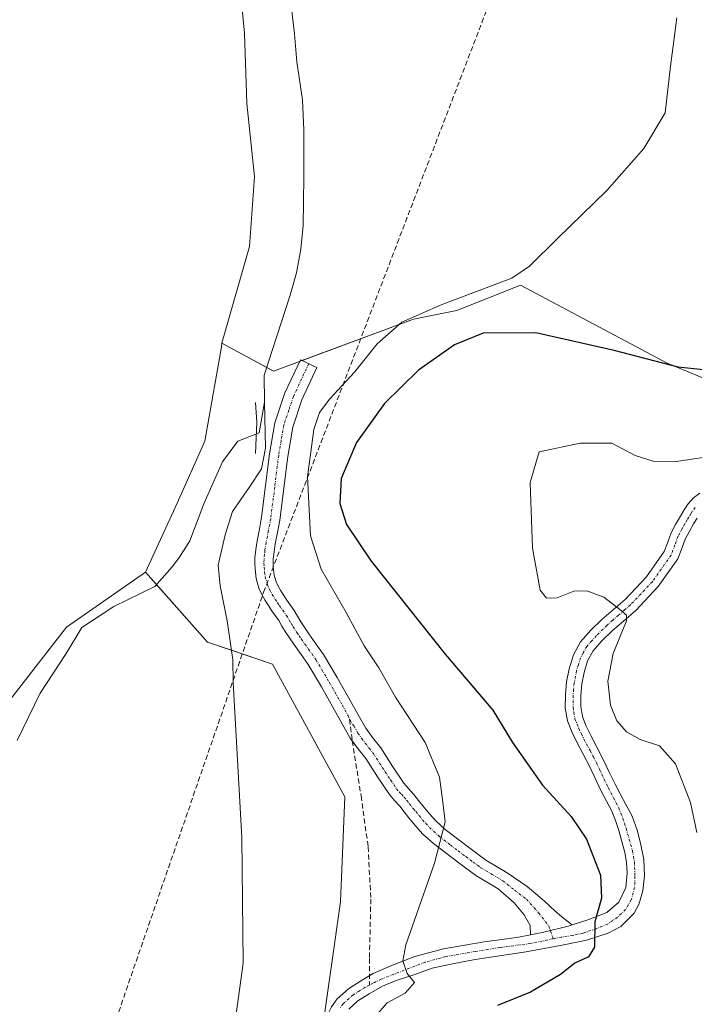
# Model space of a CAD drawing. Units: metres. Extents: x 549638 to 553082, y 4703164 to 4705502.
# Drawn here: x 551542 to 551675, y 4704220 to 4704414 of the extents above; entities that cross this region are included whole.
import ezdxf

# ---------------------------------------------------------------- set-up
doc = ezdxf.new("R2010")
doc.units = ezdxf.units.M
doc.header["$MEASUREMENT"] = 0
doc.linetypes.add('TRAZO_Y_PUNTO', pattern=[1, 0.5, -0.25, 0, -0.25])
doc.linetypes.add('TRAZOSX2', pattern=[1.5, 1, -0.5])
for name, color, linetype, lineweight in [('Camino', 19, 'Continuous', 0), ('Camino Cxs', 19, 'Continuous', 0), ('Camino eje', 39, 'TRAZO_Y_PUNTO', 13), ('Conducción de agua lineal', 5, 'TRAZOSX2', 0), ('Corriente natural lineal', 142, 'Continuous', 13), ('Cultivos herbáceos CxS', 92, 'Continuous', 0), ('Cultivos leñosos', 92, 'Continuous', 0), ('Cultivos leñosos CxS', 92, 'Continuous', 0), ('Curva de nivel maestra', 36, 'Continuous', 30), ('Curva de nivel normal', 36, 'Continuous', 0), ('Matorral', 135, 'Continuous', 0), ('Matorral CxS', 135, 'Continuous', 0), ('Pista pavimentada', 135, 'Continuous', 13), ('Pista pavimentada Cxs', 135, 'Continuous', 0), ('Pista pavimentada eje', 135, 'TRAZO_Y_PUNTO', 0), ('Presa lineal', 232, 'Continuous', 0), ('Senda', 19, 'TRAZOSX2', 0)]:
    doc.layers.add(name, color=color, linetype=linetype, lineweight=lineweight)

# ---------------------------------------------------------------- blocks, each defined once
blk = doc.blocks.new('*U156')
at = {"layer": 'Cultivos herbáceos CxS', "color": 92, "linetype": 'Continuous', "lineweight": 0}
blk.add_polyline3d([(551537.2, 4704275.88, 390.41), (551551.66, 4704294.48, 390.87), (551567.22, 4704305.3, 391.62), (551579.4, 4704291.5, 391.17), (551592.21, 4704287.21, 392.22), (551606.46, 4704261.07, 392.87), (551605.62, 4704240.43, 392.6), (551601.86, 4704214.1, 392.83)], dxfattribs=at)
blk = doc.blocks.new('*U157')
at = {"layer": 'Cultivos leñosos CxS', "color": 92, "linetype": 'Continuous', "lineweight": 0}
blk.add_polyline3d([(551470.79, 4704608.8, 398.94), (551577.92, 4704566.44, 393.94), (551576.2, 4704558.43, 393.99), (551565.28, 4704507.48, 393.56), (551564.75, 4704484.34, 392.81), (551576.65, 4704467.36, 392.53), (551582.87, 4704437.22, 392.18), (551585.26, 4704426.22, 392.09), (551586.69, 4704411.4, 391.96), (551587.17, 4704397.52, 391.75), (551588.7, 4704383.15, 391.66), (551587.68, 4704369.4, 391.54), (551582.27, 4704350.35, 391.47), (551582.15, 4704349.62, 391.47), (551578.89, 4704331.07, 391.03), (551573.48, 4704318.89, 391.31), (551567.22, 4704305.3, 391.62), (551551.66, 4704294.48, 390.87), (551537.2, 4704275.88, 390.41)], dxfattribs=at)
blk = doc.blocks.new('*U170')
at = {"layer": 'Curva de nivel normal', "color": 36, "linetype": 'Continuous', "lineweight": 0}
blk.add_polyline3d([(551680.33, 4704328.36, 405), (551671.75, 4704327.11, 405), (551667.12, 4704327.14, 405), (551663.58, 4704328.28, 405), (551658.97, 4704330.67, 405), (551652.8, 4704330.66, 405), (551644.69, 4704328.95, 405), (551642.94, 4704322.97, 405), (551643.37, 4704310.05, 405), (551644.88, 4704301.76, 405), (551646.12, 4704300.15, 405), (551648.22, 4704300.25, 405), (551651.5, 4704301.53, 405), (551654.07, 4704301.62, 405), (551657.45, 4704300.36, 405), (551660.56, 4704297.98, 405), (551661.92, 4704296.85, 405), (551661.92, 4704295.75, 405), (551659.26, 4704289.28, 405), (551658.19, 4704283.88, 405), (551658.75, 4704279.11, 405), (551660, 4704276.03, 405), (551661.87, 4704273.9, 405), (551664.59, 4704272.4, 405), (551668.39, 4704271.1, 405), (551671.5, 4704267.57, 405), (551674.5, 4704259.99, 405), (551675.74, 4704254.04, 405)], dxfattribs=at)
blk = doc.blocks.new('*U178')
at = {"layer": 'Curva de nivel maestra', "color": 36, "linetype": 'Continuous', "lineweight": 30}
blk.add_polyline3d([(551685.12, 4704344.28, 400), (551672.09, 4704345.67, 400), (551659.46, 4704348.92, 400), (551644.02, 4704352.41, 400), (551633.69, 4704352.31, 400), (551628.02, 4704350.07, 400), (551620.94, 4704345.08, 400), (551614.28, 4704338.48, 400), (551608.74, 4704330.8, 400), (551605.7, 4704323.71, 400), (551605.46, 4704318.79, 400), (551606.75, 4704314.69, 400), (551611.62, 4704307.44, 400), (551626.21, 4704289.18, 400), (551635.56, 4704278.16, 400), (551639.46, 4704271.8, 400), (551645.37, 4704263.38, 400), (551650.99, 4704257.23, 400), (551654, 4704252.76, 400), (551656.75, 4704245.67, 400), (551656.99, 4704241.16, 400), (551655.66, 4704236.5, 400), (551655.57, 4704231.53, 400), (551654.4, 4704229.63, 400), (551651.74, 4704228.37, 400), (551648.87, 4704226.11, 400), (551643, 4704222.63, 400), (551636.5, 4704220, 400)], dxfattribs=at)

msp = doc.modelspace()

# ---------------------------------------------------------------- linework, layer by layer
at = {"layer": 'Camino', "color": 19, "linetype": 'Continuous', "lineweight": 0}
for points in [[(551642.98, 4704233.94, 398.11), (551642.9, 4704235.74, 397.91), (551641.73, 4704237.86, 397.58), (551639.77, 4704240.24, 397.1), (551636.62, 4704243.01, 396.48), (551632.22, 4704245.62, 395.93), (551629.16, 4704247.87, 395.47), (551626.14, 4704250.17, 395.05), (551623.92, 4704251.9, 394.76), (551621.82, 4704253.77, 394.48), (551620.38, 4704255.36, 394.27), (551619.01, 4704257.03, 394.09), (551618.14, 4704258.13, 393.98), (551617.26, 4704259.22, 393.88), (551616.23, 4704260.38, 393.78), (551615.22, 4704261.54, 393.69), (551612.86, 4704265.04, 393.57), (551610.58, 4704268.6, 393.47), (551609.01, 4704270.58, 393.3), (551607.52, 4704272.63, 393.19), (551605.92, 4704275.46, 393.09), (551604.35, 4704278.29, 392.99), (551601.84, 4704282.72, 392.84), (551599.23, 4704287.11, 392.63), (551597.83, 4704289.12, 392.54), (551596.39, 4704291.11, 392.43), (551595.55, 4704292.35, 392.36), (551594.72, 4704293.61, 392.3), (551594.08, 4704294.7, 392.27), (551593.43, 4704295.8, 392.25), (551592.74, 4704296.78, 392.22), (551592.05, 4704297.75, 392.2), (551591.4, 4704298.73, 392.18), (551590.77, 4704299.73, 392.15), (551590.09, 4704300.91, 392.12), (551589.52, 4704302.17, 392.11), (551589, 4704304.04, 392.13), (551588.77, 4704305.96, 392.24), (551588.72, 4704307.03, 392.3), (551588.75, 4704308.1, 392.37), (551588.93, 4704309.79, 392.44), (551589.19, 4704311.46, 392.5), (551589.63, 4704313.78, 392.55), (551590.08, 4704316.1, 392.45), (551591.64, 4704328.57, 391.8), (551592.68, 4704334.72, 391.46), (551594.66, 4704340.56, 392.07), (551597.7, 4704347.08, 392.67), (551600.97, 4704345.55, 392.94), (551598.02, 4704339.22, 393.13), (551596.2, 4704333.83, 392.69), (551595.21, 4704328.04, 392.68), (551593.65, 4704315.53, 392.98), (551593.18, 4704313.1, 392.85), (551592.75, 4704310.85, 392.69), (551592.51, 4704309.33, 392.59), (551592.36, 4704307.85, 392.51), (551592.33, 4704307.06, 392.47), (551592.37, 4704306.26, 392.43), (551592.55, 4704304.74, 392.39), (551592.92, 4704303.41, 392.39), (551593.31, 4704302.56, 392.42), (551593.86, 4704301.6, 392.44), (551594.43, 4704300.69, 392.44), (551595.03, 4704299.79, 392.41), (551595.69, 4704298.86, 392.36), (551596.46, 4704297.76, 392.35), (551597.79, 4704295.51, 392.56), (551598.55, 4704294.36, 392.6), (551599.34, 4704293.18, 392.61), (551600.77, 4704291.22, 392.71), (551602.27, 4704289.07, 392.85), (551604.96, 4704284.54, 393.05), (551607.5, 4704280.06, 393.26), (551609.08, 4704277.22, 393.41), (551610.56, 4704274.59, 393.42), (551611.89, 4704272.77, 393.48), (551613.52, 4704270.7, 393.71), (551615.88, 4704267.02, 393.81), (551618.08, 4704263.75, 393.9), (551618.94, 4704262.77, 393.97), (551620.03, 4704261.55, 394.07), (551620.96, 4704260.37, 394.18), (551621.82, 4704259.3, 394.3), (551623.11, 4704257.72, 394.53), (551624.37, 4704256.34, 394.73), (551626.23, 4704254.68, 394.96), (551628.35, 4704253.03, 395.21), (551631.32, 4704250.76, 395.62), (551634.22, 4704248.64, 396.02), (551638.42, 4704246.14, 396.53), (551642.31, 4704243.42, 397.04), (551645.75, 4704240.56, 397.77), (551647.87, 4704238.6, 398.24), (551649.56, 4704237.12, 398.67), (551651.19, 4704235.91, 399.04)], [(551651.19, 4704235.91, 399.04), (551650.39, 4704235.66, 398.94), (551645.62, 4704234.47, 398.37), (551642.98, 4704233.94, 398.11)]]:
    msp.add_polyline3d(points, dxfattribs=at)
at = {"layer": 'Camino Cxs', "color": 19, "linetype": 'Continuous', "lineweight": 0}
msp.add_polyline3d([(551651.19, 4704235.91, 399.04), (551650.39, 4704235.66, 398.94), (551645.62, 4704234.47, 398.37), (551642.98, 4704233.94, 398.11), (551642.9, 4704235.74, 397.91), (551641.73, 4704237.86, 397.58), (551639.77, 4704240.24, 397.1), (551636.62, 4704243.01, 396.48), (551632.22, 4704245.62, 395.93), (551629.16, 4704247.87, 395.47), (551626.14, 4704250.17, 395.05), (551623.92, 4704251.9, 394.76), (551621.82, 4704253.77, 394.48), (551620.38, 4704255.36, 394.27), (551619.01, 4704257.03, 394.09), (551618.14, 4704258.13, 393.98), (551617.26, 4704259.22, 393.88), (551616.23, 4704260.38, 393.78), (551615.22, 4704261.54, 393.69), (551612.86, 4704265.04, 393.57), (551610.58, 4704268.6, 393.47), (551609.01, 4704270.58, 393.3), (551607.52, 4704272.63, 393.19), (551605.92, 4704275.46, 393.09), (551604.35, 4704278.29, 392.99), (551601.84, 4704282.72, 392.84), (551599.23, 4704287.11, 392.63), (551597.83, 4704289.12, 392.54), (551596.39, 4704291.11, 392.43), (551595.55, 4704292.35, 392.36), (551594.72, 4704293.61, 392.3), (551594.08, 4704294.7, 392.27), (551593.43, 4704295.8, 392.25), (551592.74, 4704296.78, 392.22), (551592.05, 4704297.75, 392.2), (551591.4, 4704298.73, 392.18), (551590.77, 4704299.73, 392.15), (551590.09, 4704300.91, 392.12), (551589.52, 4704302.17, 392.11), (551589, 4704304.04, 392.13), (551588.77, 4704305.96, 392.24), (551588.72, 4704307.03, 392.3), (551588.75, 4704308.1, 392.37), (551588.93, 4704309.79, 392.44), (551589.19, 4704311.46, 392.5), (551589.63, 4704313.78, 392.55), (551590.08, 4704316.1, 392.45), (551591.64, 4704328.57, 391.8), (551592.68, 4704334.72, 391.46), (551594.66, 4704340.56, 392.07), (551597.7, 4704347.08, 392.67), (551600.97, 4704345.55, 392.94), (551598.02, 4704339.22, 393.13), (551596.2, 4704333.83, 392.69), (551595.21, 4704328.04, 392.68), (551593.65, 4704315.53, 392.98), (551593.18, 4704313.1, 392.85), (551592.75, 4704310.85, 392.69), (551592.51, 4704309.33, 392.59), (551592.36, 4704307.85, 392.51), (551592.33, 4704307.06, 392.47), (551592.37, 4704306.26, 392.43), (551592.55, 4704304.74, 392.39), (551592.92, 4704303.41, 392.39), (551593.31, 4704302.56, 392.42), (551593.86, 4704301.6, 392.44), (551594.43, 4704300.69, 392.44), (551595.03, 4704299.79, 392.41), (551595.69, 4704298.86, 392.36), (551596.46, 4704297.76, 392.35), (551597.79, 4704295.51, 392.56), (551598.55, 4704294.36, 392.6), (551599.34, 4704293.18, 392.61), (551600.77, 4704291.22, 392.71), (551602.27, 4704289.07, 392.85), (551604.96, 4704284.54, 393.05), (551607.5, 4704280.06, 393.26), (551609.08, 4704277.22, 393.41), (551610.56, 4704274.59, 393.42), (551611.89, 4704272.77, 393.48), (551613.52, 4704270.7, 393.71), (551615.88, 4704267.02, 393.81), (551618.08, 4704263.75, 393.9), (551618.94, 4704262.77, 393.97), (551620.03, 4704261.55, 394.07), (551620.96, 4704260.37, 394.18), (551621.82, 4704259.3, 394.3), (551623.11, 4704257.72, 394.53), (551624.37, 4704256.34, 394.73), (551626.23, 4704254.68, 394.96), (551628.35, 4704253.03, 395.21), (551631.32, 4704250.76, 395.62), (551634.22, 4704248.64, 396.02), (551638.42, 4704246.14, 396.53), (551642.31, 4704243.42, 397.04), (551645.75, 4704240.56, 397.77), (551647.87, 4704238.6, 398.24), (551649.56, 4704237.12, 398.67), (551651.19, 4704235.91, 399.04)], close=True, dxfattribs=at)
at = {"layer": 'Camino eje', "color": 39, "linetype": 'TRAZO_Y_PUNTO', "lineweight": 13}
for points in [[(551599.34, 4704346.32, 392.79), (551596.34, 4704339.89, 392.62), (551595.43, 4704337.2, 392.35), (551594.44, 4704334.28, 392.07), (551593.92, 4704331.2, 392.11), (551593.43, 4704328.31, 392.25), (551592.65, 4704322.07, 392.74), (551591.87, 4704315.82, 392.68), (551591.41, 4704313.44, 392.58), (551590.97, 4704311.16, 392.51), (551590.72, 4704309.56, 392.46), (551590.65, 4704308.82, 392.43), (551590.55, 4704307.78, 392.38), (551590.53, 4704307.05, 392.34), (551590.56, 4704306.31, 392.3), (551590.66, 4704305.35, 392.24), (551590.78, 4704304.39, 392.19), (551591.22, 4704302.79, 392.16), (551591.6, 4704301.95, 392.18), (551592.18, 4704300.91, 392.24), (551592.77, 4704299.94, 392.27), (551593.22, 4704299.26, 392.27), (551593.54, 4704298.77, 392.26), (551594.22, 4704297.82, 392.27), (551594.95, 4704296.78, 392.3), (551595.94, 4704295.11, 392.35), (551596.26, 4704294.56, 392.36), (551597.05, 4704293.36, 392.43), (551597.45, 4704292.77, 392.47), (551597.87, 4704292.15, 392.51), (551598.59, 4704291.15, 392.57), (551599.3, 4704290.17, 392.61), (551600.75, 4704288.09, 392.69), (551603.4, 4704283.63, 392.92), (551605.93, 4704279.18, 393.07), (551607.11, 4704277.05, 393.18), (551607.36, 4704276.32, 393.21)], [(551607.36, 4704276.32, 393.21), (551608.24, 4704275.03, 393.26), (551609.04, 4704273.61, 393.28), (551609.79, 4704272.59, 393.33), (551610.45, 4704271.68, 393.39), (551611.24, 4704270.69, 393.47), (551612.05, 4704269.65, 393.57), (551614.37, 4704266.03, 393.69), (551615.47, 4704264.4, 393.74), (551616.65, 4704262.65, 393.81), (551617.16, 4704262.07, 393.85), (551617.59, 4704261.58, 393.88), (551618.1, 4704261, 393.93), (551618.65, 4704260.39, 393.99), (551619.11, 4704259.8, 394.04), (551619.98, 4704258.72, 394.14), (551620.42, 4704258.17, 394.19), (551621.06, 4704257.38, 394.28), (551621.75, 4704256.54, 394.38), (551622.38, 4704255.85, 394.48), (551623.1, 4704255.06, 394.59), (551625.08, 4704253.29, 394.84), (551627.25, 4704251.6, 395.13), (551628.73, 4704250.47, 395.33), (551630.24, 4704249.32, 395.54), (551631.69, 4704248.26, 395.75), (551633.22, 4704247.13, 395.97), (551635.42, 4704245.83, 396.25), (551637.52, 4704244.58, 396.49), (551639.83, 4704242.73, 396.83), (551642.21, 4704240.93, 397.3), (551644.59, 4704238.28, 397.83), (551646.59, 4704235.67, 398.35), (551647.47, 4704233.15, 398.76)]]:
    msp.add_polyline3d(points, dxfattribs=at)
at = {"layer": 'Conducción de agua lineal', "color": 5, "linetype": 'TRAZOSX2', "lineweight": 0}
msp.add_polyline3d([(551659.83, 4703178.6, 374.02), (551372.47, 4703445.11, 381.56), (551308.92, 4703538.5, 380.76), (551299.02, 4703554.77, 380.58), (551456.67, 4703913.93, 387.07), (551590.47, 4704301.37, 392.14), (551647.24, 4704449.51, 394.03), (551665.61, 4704515.13, 394.51)], dxfattribs=at)
at = {"layer": 'Corriente natural lineal', "color": 142, "linetype": 'Continuous', "lineweight": 13}
for points in [[(551595.58, 4704419.69, 391.88), (551596.54, 4704411.26, 392.47), (551597, 4704405.73, 393.11), (551598.09, 4704398.26, 393.58), (551598.35, 4704392.32, 392.68), (551598.38, 4704382.97, 392), (551598.23, 4704373.55, 392.51), (551597.8, 4704368.85, 392.34), (551596.92, 4704364.19, 392.23), (551595.61, 4704359.62, 392.07), (551590.58, 4704344.08, 391.36), (551590.64, 4704338.74, 391.1)], [(551590.64, 4704338.74, 391.1), (551589.59, 4704332.7, 390.94), (551585.36, 4704331.11, 390.68), (551582.39, 4704326.99, 390.5), (551578.69, 4704318.73, 391.34), (551575.97, 4704311.47, 391.72), (551573.88, 4704308.22, 391.68), (551572.49, 4704306.36, 391.56), (551569.08, 4704302.51, 391.49), (551561.01, 4704298.52, 391.62), (551554.66, 4704294.39, 391.08), (551551.59, 4704289.31, 390.99), (551546.51, 4704281.48, 390.92), (551541.96, 4704272.16, 389.66)], [(551590.64, 4704338.74, 391.1), (551590.83, 4704329.71, 391.49), (551590.04, 4704325.66, 391.82), (551587.65, 4704321.93, 391.47), (551584.32, 4704317.25, 391.49), (551582.89, 4704312.64, 391.62), (551581.54, 4704306.69, 391.59), (551581.94, 4704302.64, 391.44), (551583.29, 4704295.74, 391.55), (551584.4, 4704288.04, 391.63), (551584.5, 4704283.57, 391.45), (551586.2, 4704253.09, 391.11), (551586.41, 4704228.32, 391.06), (551584.08, 4704211.18, 390.99), (551584.08, 4704205.93, 391.13), (551582.81, 4704193.86, 390.82), (551582.57, 4704183.07, 390.64), (551582.9, 4704176.25, 390.94), (551581.96, 4704169.69, 390.68), (551572.44, 4704145.77, 390.45), (551562.49, 4704116.77, 390.11), (551552.54, 4704085.87, 390.04), (551541.96, 4704058.35, 390.22)]]:
    msp.add_polyline3d(points, dxfattribs=at)
at = {"layer": 'Cultivos herbáceos CxS', "color": 92, "linetype": 'Continuous', "lineweight": 0}
for points in [[(551537.2, 4704275.88, 390.41), (551551.66, 4704294.48, 390.87), (551567.22, 4704305.3, 391.62)], [(551584.21, 4704159.11, 392.19), (551585.46, 4704166.83, 391.89), (551586.34, 4704172.25, 392.08), (551592.78, 4704190.28, 392.1), (551593.39, 4704192, 392.13), (551596.36, 4704199.75, 392.15), (551601.86, 4704214.1, 392.83), (551602.19, 4704216.4, 392.86), (551605.62, 4704240.43, 392.6), (551606.46, 4704261.07, 392.87), (551592.21, 4704287.21, 392.22), (551584.13, 4704289.92, 391.61), (551579.4, 4704291.5, 391.17), (551569.38, 4704302.85, 391.46), (551567.22, 4704305.3, 391.62)]]:
    msp.add_polyline3d(points, dxfattribs=at)
at = {"layer": 'Cultivos leñosos', "color": 92, "linetype": 'Continuous', "lineweight": 0}
for points in [[(551582.27, 4704350.35, 391.47), (551587.68, 4704369.4, 391.54), (551588.7, 4704383.15, 391.66), (551587.17, 4704397.52, 391.75), (551586.69, 4704411.4, 391.96), (551585.26, 4704426.22, 392.09), (551582.87, 4704437.22, 392.18), (551576.65, 4704467.36, 392.53), (551564.79, 4704484.28, 392.81), (551564.75, 4704484.34, 392.81), (551565.18, 4704503.04, 393.46), (551565.28, 4704507.48, 393.56)], [(551582.27, 4704350.35, 391.47), (551591.07, 4704345.6, 391.47), (551592.4, 4704344.88, 391.55), (551597.56, 4704346.79, 392.67), (551597.99, 4704346.94, 392.69), (551619.99, 4704355.08, 395.21), (551628.51, 4704356.82, 396.02), (551641.02, 4704361.76, 395.36), (551669.92, 4704346.46, 399.72), (551724.57, 4704323.84, 403.31), (551732.69, 4704324.52, 403.15), (551747.74, 4704330.11, 404.47), (551721.86, 4704344.81, 400.91), (551715.81, 4704355.92, 399.74), (551708.81, 4704376.76, 398.42), (551712.62, 4704389.56, 398.86), (551753.91, 4704396.85, 403.45), (551766.88, 4704405.19, 403.59), (551754.37, 4704428, 401.4), (551736.71, 4704447.14, 400.05), (551720.52, 4704466.28, 399.31), (551710.4, 4704468.62, 398.18)], [(551567.22, 4704305.3, 391.62), (551573.48, 4704318.89, 391.31), (551578.89, 4704331.07, 391.03), (551582.15, 4704349.62, 391.47), (551582.27, 4704350.35, 391.47)], [(551537.2, 4704275.88, 390.41), (551551.66, 4704294.48, 390.87), (551567.22, 4704305.3, 391.62)]]:
    msp.add_polyline3d(points, dxfattribs=at)
at = {"layer": 'Cultivos leñosos CxS', "color": 92, "linetype": 'Continuous', "lineweight": 0}
msp.add_polyline3d([(551754.37, 4704428, 401.4), (551766.88, 4704405.19, 403.59), (551753.91, 4704396.85, 403.45), (551712.62, 4704389.56, 398.86), (551708.81, 4704376.76, 398.42), (551715.81, 4704355.92, 399.74), (551721.86, 4704344.81, 400.91), (551747.74, 4704330.11, 404.47), (551732.69, 4704324.52, 403.15), (551724.57, 4704323.84, 403.31), (551669.92, 4704346.46, 399.72), (551641.02, 4704361.76, 395.36), (551628.51, 4704356.82, 396.02), (551619.99, 4704355.08, 395.21), (551592.4, 4704344.88, 391.55), (551582.27, 4704350.35, 391.47), (551587.68, 4704369.4, 391.54), (551588.7, 4704383.15, 391.66), (551587.17, 4704397.52, 391.75), (551586.69, 4704411.4, 391.96), (551585.26, 4704426.22, 392.09)], dxfattribs=at)
at = {"layer": 'Curva de nivel normal', "color": 36, "linetype": 'Continuous', "lineweight": 0}
msp.add_polyline3d([(551612.51, 4704217.9, 395), (551614.79, 4704220.56, 395), (551618.35, 4704222.44, 395), (551620.14, 4704224.56, 395), (551618.72, 4704226.35, 395), (551617.88, 4704228.83, 395), (551618.47, 4704231.96, 395), (551624.11, 4704248.04, 395), (551626.22, 4704256.14, 395), (551625.77, 4704260.02, 395), (551625.06, 4704264.95, 395), (551622.23, 4704271.8, 395), (551616.44, 4704280.72, 395), (551613.12, 4704286.47, 395), (551610.27, 4704290.79, 395), (551606.7, 4704297.37, 395), (551601.81, 4704305.92, 395), (551599.72, 4704312.44, 395), (551599.12, 4704324.05, 395), (551600.33, 4704333.39, 395), (551601.49, 4704336.73, 395), (551603.48, 4704339.42, 395), (551608.36, 4704344.68, 395), (551612.81, 4704350.21, 395), (551617.64, 4704354.47, 395), (551625.39, 4704357.88, 395), (551639.31, 4704363.18, 395), (551642.8, 4704365.53, 395), (551648.37, 4704371.05, 395), (551658.01, 4704380.38, 395), (551665.33, 4704388.66, 395), (551669.49, 4704395.67, 395), (551670.54, 4704404.89, 395), (551671.77, 4704414.36, 395)], dxfattribs=at)
at = {"layer": 'Matorral', "color": 135, "linetype": 'Continuous', "lineweight": 0}
for points in [[(551582.27, 4704350.35, 391.47), (551591.07, 4704345.6, 391.47), (551592.4, 4704344.88, 391.55), (551597.56, 4704346.79, 392.67), (551597.99, 4704346.94, 392.69), (551619.99, 4704355.08, 395.21), (551628.51, 4704356.82, 396.02), (551641.02, 4704361.76, 395.36), (551669.92, 4704346.46, 399.72), (551724.57, 4704323.84, 403.31), (551732.69, 4704324.52, 403.15), (551747.74, 4704330.11, 404.47), (551721.86, 4704344.81, 400.91), (551715.81, 4704355.92, 399.74), (551708.81, 4704376.76, 398.42), (551712.62, 4704389.56, 398.86), (551753.91, 4704396.85, 403.45), (551766.88, 4704405.19, 403.59), (551754.37, 4704428, 401.4), (551736.71, 4704447.14, 400.05), (551720.52, 4704466.28, 399.31), (551710.4, 4704468.62, 398.18)], [(551567.22, 4704305.3, 391.62), (551573.48, 4704318.89, 391.31), (551578.89, 4704331.07, 391.03), (551582.15, 4704349.62, 391.47), (551582.27, 4704350.35, 391.47)], [(551584.21, 4704159.11, 392.19), (551585.46, 4704166.83, 391.89), (551586.34, 4704172.25, 392.08), (551592.78, 4704190.28, 392.1), (551593.39, 4704192, 392.13), (551596.36, 4704199.75, 392.15), (551601.86, 4704214.1, 392.83), (551602.19, 4704216.4, 392.86), (551605.62, 4704240.43, 392.6), (551606.46, 4704261.07, 392.87), (551592.21, 4704287.21, 392.22), (551584.13, 4704289.92, 391.61), (551579.4, 4704291.5, 391.17), (551569.38, 4704302.85, 391.46), (551567.22, 4704305.3, 391.62)]]:
    msp.add_polyline3d(points, dxfattribs=at)
at = {"layer": 'Matorral CxS', "color": 135, "linetype": 'Continuous', "lineweight": 0}
msp.add_polyline3d([(551601.86, 4704214.1, 392.83), (551605.62, 4704240.43, 392.6), (551606.46, 4704261.07, 392.87), (551592.21, 4704287.21, 392.22), (551579.4, 4704291.5, 391.17), (551567.22, 4704305.3, 391.62), (551567.22, 4704305.3, 391.62), (551573.48, 4704318.89, 391.31), (551578.89, 4704331.07, 391.03), (551582.15, 4704349.62, 391.47), (551582.27, 4704350.35, 391.47), (551592.4, 4704344.88, 391.55), (551619.99, 4704355.08, 395.21), (551628.51, 4704356.82, 396.02), (551641.02, 4704361.76, 395.36), (551669.92, 4704346.46, 399.72), (551724.57, 4704323.84, 403.31)], dxfattribs=at)
at = {"layer": 'Pista pavimentada', "color": 135, "linetype": 'Continuous', "lineweight": 13}
for points in [[(551651.19, 4704235.91, 399.04), (551654.29, 4704236.85, 399.55), (551657.99, 4704238.31, 400.29), (551660.37, 4704240.36, 400.97), (551661.76, 4704243.27, 401.63), (551662.03, 4704246.05, 401.9), (551661.89, 4704248.23, 402.08), (551661.58, 4704250.14, 402.25), (551660.37, 4704254.45, 402.28), (551659.74, 4704256.4, 402.34), (551658.98, 4704258.29, 402.41), (551657.95, 4704260.26, 402.49), (551656.93, 4704262.23, 402.77), (551654.61, 4704267.11, 403), (551653.37, 4704269.48, 403.1), (551652.11, 4704271.85, 403.29), (551651.12, 4704273.9, 403.44), (551650.29, 4704276.05, 403.36), (551649.84, 4704278.59, 403.44), (551649.86, 4704281.14, 403.61), (551650.09, 4704283.72, 403.79), (551650.59, 4704286.29, 403.91), (551651.45, 4704289.04, 404.07), (551652.85, 4704291.56, 404.21), (551654.87, 4704293.86, 404.46), (551657.04, 4704295.96, 404.72), (551659.33, 4704297.94, 404.91), (551661.6, 4704299.94, 405.11), (551665.8, 4704304.36, 405.47), (551669.3, 4704309.36, 405.71), (551670, 4704311.19, 405.73), (551670.66, 4704313.01, 405.75), (551671.56, 4704314.69, 405.72), (551672.5, 4704316.34, 405.67), (551673.24, 4704317.56, 405.63), (551674.04, 4704318.74, 405.58), (551675.08, 4704319.9, 405.54), (551676.34, 4704320.87, 405.52)], [(551675.79, 4704315.93, 405.87), (551675.1, 4704314.81, 405.92), (551674.2, 4704313.22, 405.95), (551673.43, 4704311.78, 405.88), (551672.83, 4704310.13, 405.82), (551671.99, 4704307.94, 405.73), (551668.15, 4704302.45, 405.5), (551663.7, 4704297.76, 405.21), (551661.31, 4704295.67, 405.07), (551659.08, 4704293.73, 404.87), (551657.06, 4704291.77, 404.56), (551655.33, 4704289.81, 404.28), (551654.24, 4704287.84, 404.18), (551653.53, 4704285.55, 404.16), (551653.09, 4704283.3, 404.11), (551652.88, 4704281, 403.98), (551652.87, 4704278.84, 403.88), (551653.21, 4704276.87, 403.77), (551653.9, 4704275.11, 403.65), (551654.84, 4704273.15, 403.49), (551656.05, 4704270.88, 403.44), (551657.31, 4704268.46, 403.47), (551658.5, 4704265.97, 403.34), (551659.64, 4704263.58, 403.2), (551660.64, 4704261.66, 403.11), (551661.73, 4704259.56, 403.2), (551663.02, 4704257.29, 403.12), (551664.01, 4704254.51, 402.92), (551664.67, 4704252, 402.73), (551665.27, 4704248.76, 402.47), (551665.4, 4704245.52, 402.2), (551665.11, 4704242.61, 401.93), (551664.32, 4704239.91, 401.62), (551663.4, 4704238.17, 401.37), (551660.78, 4704235.59, 400.77), (551658.28, 4704234.24, 400.32), (551654, 4704232.89, 399.73), (551649.53, 4704231.96, 399.19), (551642.12, 4704230.57, 398.36), (551636.43, 4704229.71, 397.59), (551632.13, 4704229.05, 396.79), (551627.63, 4704228.25, 396.23), (551623.66, 4704227.39, 395.77), (551620.22, 4704226.14, 395.2), (551616.58, 4704224.95, 394.5), (551613.87, 4704223.82, 394.22), (551611.21, 4704222.3, 394.1), (551609.01, 4704220.91, 393.87), (551607.25, 4704219.33, 393.53)], [(551651.19, 4704235.91, 399.04), (551650.39, 4704235.66, 398.94), (551645.62, 4704234.47, 398.37), (551642.98, 4704233.94, 398.11)], [(551593.76, 4704192.73, 392.16), (551597.05, 4704201.61, 392.25), (551597.89, 4704204.54, 392.33), (551598.67, 4704207.5, 392.43), (551599.02, 4704208.77, 392.47), (551599.39, 4704210.04, 392.52), (551600.08, 4704211.9, 392.61), (551600.91, 4704213.72, 392.71), (551601.52, 4704215.02, 392.76), (551602.14, 4704216.31, 392.85), (551602.98, 4704218.03, 392.94), (551603.85, 4704219.73, 393.05), (551604.97, 4704221.34, 393.29), (551607.18, 4704223.33, 393.79), (551609.73, 4704224.93, 393.93), (551612.02, 4704226.34, 394.16), (551615.86, 4704227.99, 394.67), (551620.22, 4704229.64, 395.22), (551625.85, 4704231.16, 395.93), (551633.85, 4704232.55, 397.06), (551640.33, 4704233.41, 397.86), (551642.98, 4704233.94, 398.11)]]:
    msp.add_polyline3d(points, dxfattribs=at)
at = {"layer": 'Pista pavimentada Cxs', "color": 135, "linetype": 'Continuous', "lineweight": 0}
for points in [[(551603.85, 4704219.73, 393.05), (551604.97, 4704221.34, 393.29), (551607.18, 4704223.33, 393.79), (551609.73, 4704224.93, 393.93), (551612.02, 4704226.34, 394.16), (551615.86, 4704227.99, 394.67), (551620.22, 4704229.64, 395.22), (551625.85, 4704231.16, 395.93), (551633.85, 4704232.55, 397.06), (551640.33, 4704233.41, 397.86), (551642.98, 4704233.94, 398.11), (551645.62, 4704234.47, 398.37), (551650.39, 4704235.66, 398.94), (551651.19, 4704235.91, 399.04), (551654.29, 4704236.85, 399.55), (551657.99, 4704238.31, 400.29), (551660.37, 4704240.36, 400.97), (551661.76, 4704243.27, 401.63), (551662.03, 4704246.05, 401.9), (551661.89, 4704248.23, 402.08), (551661.58, 4704250.14, 402.25), (551660.37, 4704254.45, 402.28), (551659.74, 4704256.4, 402.34), (551658.98, 4704258.29, 402.41), (551657.95, 4704260.26, 402.49), (551656.93, 4704262.23, 402.77), (551654.61, 4704267.11, 403), (551653.37, 4704269.48, 403.1), (551652.11, 4704271.85, 403.29), (551651.12, 4704273.9, 403.44), (551650.29, 4704276.05, 403.36), (551649.84, 4704278.59, 403.44), (551649.86, 4704281.14, 403.61), (551650.09, 4704283.72, 403.79), (551650.59, 4704286.29, 403.91), (551651.45, 4704289.04, 404.07), (551652.85, 4704291.56, 404.21), (551654.87, 4704293.86, 404.46), (551657.04, 4704295.96, 404.72), (551659.33, 4704297.94, 404.91), (551661.6, 4704299.94, 405.11), (551665.8, 4704304.36, 405.47), (551669.3, 4704309.36, 405.71), (551670, 4704311.19, 405.73), (551670.66, 4704313.01, 405.75), (551671.56, 4704314.69, 405.72), (551672.5, 4704316.34, 405.67), (551673.24, 4704317.56, 405.63), (551674.04, 4704318.74, 405.58), (551675.08, 4704319.9, 405.54), (551676.34, 4704320.87, 405.52)], [(551675.79, 4704315.93, 405.87), (551675.1, 4704314.81, 405.92), (551674.2, 4704313.22, 405.95), (551673.43, 4704311.78, 405.88), (551672.83, 4704310.13, 405.82), (551671.99, 4704307.94, 405.73), (551668.15, 4704302.45, 405.5), (551663.7, 4704297.76, 405.21), (551661.31, 4704295.67, 405.07), (551659.08, 4704293.73, 404.87), (551657.06, 4704291.77, 404.56), (551655.33, 4704289.81, 404.28), (551654.24, 4704287.84, 404.18), (551653.53, 4704285.55, 404.16), (551653.09, 4704283.3, 404.11), (551652.88, 4704281, 403.98), (551652.87, 4704278.84, 403.88), (551653.21, 4704276.87, 403.77), (551653.9, 4704275.11, 403.65), (551654.84, 4704273.15, 403.49), (551656.05, 4704270.88, 403.44), (551657.31, 4704268.46, 403.47), (551658.5, 4704265.97, 403.34), (551659.64, 4704263.58, 403.2), (551660.64, 4704261.66, 403.11), (551661.73, 4704259.56, 403.2), (551663.02, 4704257.29, 403.12), (551664.01, 4704254.51, 402.92), (551664.67, 4704252, 402.73), (551665.27, 4704248.76, 402.47), (551665.4, 4704245.52, 402.2), (551665.11, 4704242.61, 401.93), (551664.32, 4704239.91, 401.62), (551663.4, 4704238.17, 401.37), (551660.78, 4704235.59, 400.77), (551658.28, 4704234.24, 400.32), (551654, 4704232.89, 399.73), (551649.53, 4704231.96, 399.19), (551642.12, 4704230.57, 398.36), (551636.43, 4704229.71, 397.59), (551632.13, 4704229.05, 396.79), (551627.63, 4704228.25, 396.23), (551623.66, 4704227.39, 395.77), (551620.22, 4704226.14, 395.2), (551616.58, 4704224.95, 394.5), (551613.87, 4704223.82, 394.22), (551611.21, 4704222.3, 394.1), (551609.01, 4704220.91, 393.87), (551607.25, 4704219.33, 393.53)]]:
    msp.add_polyline3d(points, dxfattribs=at)
at = {"layer": 'Pista pavimentada eje', "color": 135, "linetype": 'TRAZO_Y_PUNTO', "lineweight": 0}
for points in [[(551675.41, 4704318.01, 405.69), (551674.84, 4704317.22, 405.73), (551674.52, 4704316.75, 405.74), (551674.15, 4704316.14, 405.77), (551673.8, 4704315.58, 405.79), (551673.33, 4704314.75, 405.82), (551672.88, 4704313.96, 405.84), (551672.05, 4704312.4, 405.8), (551671.42, 4704310.66, 405.74), (551670.65, 4704308.65, 405.71), (551666.98, 4704303.41, 405.44), (551664.75, 4704301.06, 405.3), (551662.65, 4704298.85, 405.11), (551661.46, 4704297.81, 405.04), (551660.32, 4704296.81, 404.98), (551659.21, 4704295.84, 404.89), (551658.06, 4704294.85, 404.78), (551655.97, 4704292.82, 404.49), (551655.1, 4704291.84, 404.38), (551654.09, 4704290.69, 404.26), (551653.39, 4704289.43, 404.17), (551652.85, 4704288.44, 404.11), (551652.42, 4704287.07, 404.08), (551652.06, 4704285.92, 404.03), (551651.59, 4704283.51, 403.92), (551651.48, 4704282.22, 403.87), (551651.37, 4704281.07, 403.82), (551651.37, 4704279.99, 403.78), (551651.36, 4704278.72, 403.73), (551651.53, 4704277.73, 403.72), (551651.75, 4704276.46, 403.67), (551652.17, 4704275.39, 403.63), (551652.51, 4704274.51, 403.59), (551653.01, 4704273.48, 403.52), (551653.48, 4704272.5, 403.42), (551654.71, 4704270.18, 403.3), (551655.33, 4704269, 403.3), (551655.96, 4704267.79, 403.3), (551656.56, 4704266.54, 403.29), (551658.29, 4704262.91, 403.03), (551658.8, 4704261.92, 402.91), (551659.81, 4704259.98, 402.83), (551660.36, 4704258.93, 402.86), (551660.78, 4704257.86, 402.87), (551661.16, 4704256.92, 402.87), (551661.82, 4704254.89, 402.79), (551663.05, 4704250.49, 402.43), (551663.46, 4704248.3, 402.24), (551663.55, 4704245.45, 402.01), (551663.48, 4704243.27, 401.81), (551662.82, 4704240.82, 401.53), (551661.7, 4704238.9, 401.22), (551660.11, 4704237.38, 400.75), (551658.19, 4704236.06, 400.32), (551655.94, 4704235.13, 399.93), (551653.33, 4704234.26, 399.53), (551651.31, 4704233.8, 399.23), (551649.03, 4704233.47, 398.94), (551647.47, 4704233.15, 398.76)], [(551647.47, 4704233.15, 398.76), (551642.98, 4704232.22, 398.29), (551636.96, 4704231.43, 397.61), (551632.13, 4704230.64, 396.78), (551626.31, 4704229.64, 396.01), (551622.27, 4704228.52, 395.51), (551618.13, 4704226.95, 394.9), (551613.63, 4704225.21, 394.27), (551612.11, 4704224.45, 394.13), (551611.29, 4704224.03, 394.06)], [(551611.29, 4704224.03, 394.06), (551610.47, 4704223.62, 394.01), (551609.37, 4704222.92, 393.93), (551608.1, 4704222.12, 393.8), (551606.11, 4704220.34, 393.43), (551605.55, 4704219.53, 393.29)]]:
    msp.add_polyline3d(points, dxfattribs=at)
at = {"layer": 'Presa lineal', "color": 232, "linetype": 'Continuous', "lineweight": 0}
msp.add_polyline3d([(551588.88, 4704338.68, 391.34), (551589.16, 4704334.79, 391.05), (551588.84, 4704328.68, 391.54)], dxfattribs=at)
at = {"layer": 'Senda', "color": 19, "linetype": 'TRAZOSX2', "lineweight": 0}
msp.add_polyline3d([(551607.36, 4704276.32, 393.21), (551607.9, 4704272.1, 393.21), (551609.65, 4704261.28, 393.19), (551611.04, 4704251.23, 393.19), (551611.56, 4704240.98, 393.44), (551611.3, 4704229.27, 394.04), (551611.29, 4704224.03, 394.06)], dxfattribs=at)

# ---------------------------------------------------------------- block references
at = {"layer": 'Cultivos herbáceos CxS', "color": 92, "linetype": 'Continuous', "lineweight": 0}
msp.add_blockref('*U156', (0, 0), dxfattribs=at)
at = {"layer": 'Cultivos leñosos CxS', "color": 92, "linetype": 'Continuous', "lineweight": 0}
msp.add_blockref('*U157', (0, 0), dxfattribs=at)
at = {"layer": 'Curva de nivel maestra', "color": 36, "linetype": 'Continuous', "lineweight": 30}
msp.add_blockref('*U178', (0, 0), dxfattribs=at)
at = {"layer": 'Curva de nivel normal', "color": 36, "linetype": 'Continuous', "lineweight": 0}
msp.add_blockref('*U170', (0, 0), dxfattribs=at)

doc.saveas('drawing.dxf')
